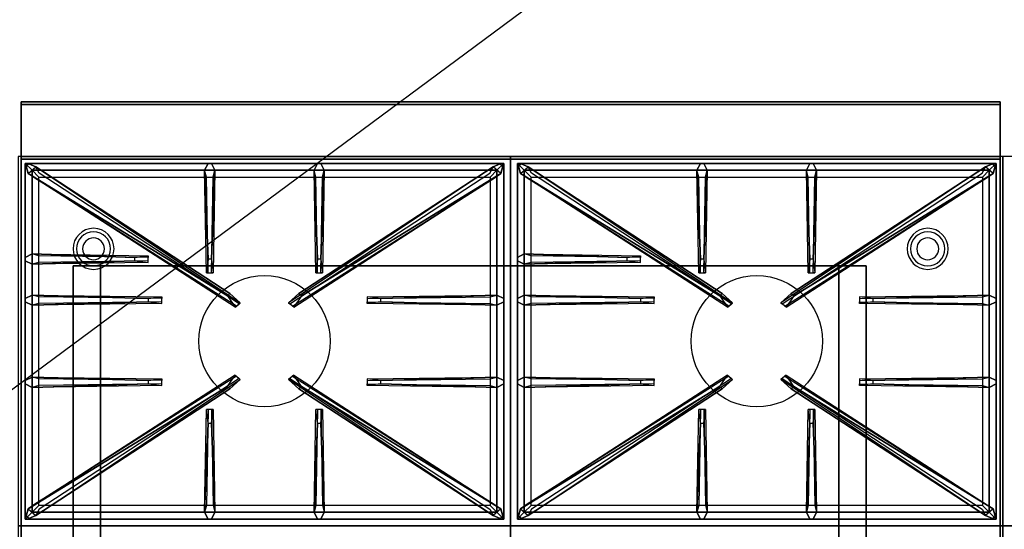
# Model space of a CAD drawing. Extents: x -54 to 54, y -40 to 40.
# Drawn here: x -18 to 18, y -19 to 0 of the extents above; entities that cross this region are included whole.
import ezdxf

# ---------------------------------------------------------------- set-up
doc = ezdxf.new("R2010")
doc.units = 0
doc.layers.get('DEFPOINTS').update_dxf_attribs({"linetype": 'CONTINUOUS'})
for name, color, linetype in [('3D', 254, 'CONTINUOUS'), ('3D-CASTIRON', 251, 'CONTINUOUS'), ('3D-FLAT', 7, 'CONTINUOUS'), ('3D-NON', 43, 'CONTINUOUS')]:
    doc.layers.add(name, color=color, linetype=linetype)

msp = doc.modelspace()

# ---------------------------------------------------------------- linework, layer by layer
at = {"layer": '3D'}
for centre, radius, start, end in [((-15.25, -8.375, 1.5), 0.75, 360, 180), ((-15.25, -8.375, 1.25), 0.625, 360, 180), ((15.25, -8.375, 1.5), 0.75, 360, 180), ((15.25, -8.375, 1.25), 0.625, 360, 180), ((-15.25, -8.375), 0.4, 360, 180), ((15.25, -8.375), 0.4, 360, 180), ((-15.25, -8.375, 1.5), 0.75, 180, 360), ((-15.25, -8.375, 1.25), 0.625, 180, 360), ((-15.25, -8.375), 0.4, 180, 360), ((15.25, -8.375, 1.5), 0.75, 180, 360), ((15.25, -8.375, 1.25), 0.625, 180, 360), ((15.25, -8.375), 0.4, 180, 360)]:
    msp.add_arc(centre, radius, start, end, dxfattribs=at)
at = {"layer": '3D', "extrusion": (0, -1, 0)}
for centre, start, end in [((-15, 12, 9), 180, 270), ((-15, 24, 9), 90, 180), ((12, 24, 9), 0, 90), ((12, 12, 9), 270, 0)]:
    msp.add_arc(centre, 1, start, end, dxfattribs=at)
at = {"layer": '3D-CASTIRON'}
for centre in [(-9, -11.75, 35.2), (9, -11.75, 35.2)]:
    msp.add_circle(centre, 2.4, dxfattribs=at)
for points in [[(0, -5, 35), (-18, -5, 35), (-18, -18.5, 35), (0, -18.5, 35)], [(18, -5, 35), (0, -5, 35), (0, -18.5, 35), (18, -18.5, 35)], [(36, -5, 35), (18, -5, 35), (18, -18.5, 35), (36, -18.5, 35)], [(-17.75, -5.25, 35.375), (-17.75, -18.25, 35.375), (-17.5, -18, 35.375), (-17.5, -5.5, 35.375)], [(-0.25, -5.25, 35.375), (-17.75, -5.25, 35.375), (-17.5, -5.5, 35.375), (-0.5, -5.5, 35.375)], [(-17.75, -5.25, 35), (-17.75, -18.25, 35), (-17.75, -18.25, 35.375), (-17.75, -5.25, 35.375)], [(-0.25, -5.25, 35), (-17.75, -5.25, 35), (-17.75, -5.25, 35.375), (-0.25, -5.25, 35.375)], [(-10.353, -10.092, 36), (-17.641, -5.624, 36), (-17.712, -5.354, 35.375), (-17.641, -5.624, 35.375)], [(-17.359, -5.376, 35.375), (-9.883, -10.346, 35.375), (-9.93, -10.387, 35.25), (-17.241, -5.605, 35)], [(-11.06, -8.75, 36), (-11.188, -5.5, 36), (-11.062, -5.25, 35.375), (-11.188, -5.5, 35.375)], [(-0.641, -5.376, 35.375), (-8.117, -10.346, 35.375), (-8.07, -10.387, 35.25), (-0.759, -5.605, 35)], [(-7.647, -10.092, 36), (-0.359, -5.624, 36), (-0.288, -5.354, 35.375), (-0.359, -5.624, 35.375)], [(-7.06, -8.75, 36), (-7.188, -5.5, 36), (-7.062, -5.25, 35.375), (-7.188, -5.5, 35.375)], [(-0.25, -18.25, 35.375), (-0.25, -5.25, 35.375), (-0.5, -5.5, 35.375), (-0.5, -18, 35.375)], [(-0.25, -18.25, 35), (-0.25, -5.25, 35), (-0.25, -5.25, 35.375), (-0.25, -18.25, 35.375)], [(0.25, -5.25, 35.375), (0.25, -18.25, 35.375), (0.5, -18, 35.375), (0.5, -5.5, 35.375)], [(17.75, -5.25, 35.375), (0.25, -5.25, 35.375), (0.5, -5.5, 35.375), (17.5, -5.5, 35.375)], [(0.25, -5.25, 35), (0.25, -18.25, 35), (0.25, -18.25, 35.375), (0.25, -5.25, 35.375)], [(17.75, -5.25, 35), (0.25, -5.25, 35), (0.25, -5.25, 35.375), (17.75, -5.25, 35.375)], [(7.647, -10.092, 36), (0.359, -5.624, 36), (0.288, -5.354, 35.375), (0.359, -5.624, 35.375)], [(0.641, -5.376, 35.375), (8.117, -10.346, 35.375), (8.07, -10.387, 35.25), (0.759, -5.605, 35)], [(6.94, -8.75, 36), (6.812, -5.5, 36), (6.938, -5.25, 35.375), (6.812, -5.5, 35.375)], [(17.359, -5.376, 35.375), (9.883, -10.346, 35.375), (9.93, -10.387, 35.25), (17.241, -5.605, 35)], [(10.353, -10.092, 36), (17.641, -5.624, 36), (17.712, -5.354, 35.375), (17.641, -5.624, 35.375)], [(10.94, -8.75, 36), (10.812, -5.5, 36), (10.938, -5.25, 35.375), (10.812, -5.5, 35.375)], [(17.75, -18.25, 35.375), (17.75, -5.25, 35.375), (17.5, -5.5, 35.375), (17.5, -18, 35.375)], [(17.75, -18.25, 35), (17.75, -5.25, 35), (17.75, -5.25, 35.375), (17.75, -18.25, 35.375)], [(-17.5, -5.5, 35.375), (-17.5, -18, 35.375), (-17.25, -17.75, 35), (-17.25, -5.75, 35)], [(-0.5, -5.5, 35.375), (-17.5, -5.5, 35.375), (-17.25, -5.75, 35), (-0.75, -5.75, 35)], [(-10.812, -5.5, 35.375), (-10.875, -9.25, 35.375), (-10.938, -9.25, 35.25), (-10.875, -5.75, 35)], [(-6.812, -5.5, 35.375), (-6.875, -9.25, 35.375), (-6.938, -9.25, 35.25), (-6.875, -5.75, 35)], [(-0.5, -18, 35.375), (-0.5, -5.5, 35.375), (-0.75, -5.75, 35), (-0.75, -17.75, 35)], [(0.5, -5.5, 35.375), (0.5, -18, 35.375), (0.75, -17.75, 35), (0.75, -5.75, 35)], [(17.5, -5.5, 35.375), (0.5, -5.5, 35.375), (0.75, -5.75, 35), (17.25, -5.75, 35)], [(7.188, -5.5, 35.375), (7.125, -9.25, 35.375), (7.062, -9.25, 35.25), (7.125, -5.75, 35)], [(11.188, -5.5, 35.375), (11.125, -9.25, 35.375), (11.062, -9.25, 35.25), (11.125, -5.75, 35)], [(17.5, -18, 35.375), (17.5, -5.5, 35.375), (17.25, -5.75, 35), (17.25, -17.75, 35)], [(-17.5, -8.562, 35.375), (-13.25, -8.625, 35.375), (-13.25, -8.688, 35.25), (-17.25, -8.625, 35)], [(0.5, -8.562, 35.375), (4.75, -8.625, 35.375), (4.75, -8.688, 35.25), (0.75, -8.625, 35)], [(-13.75, -8.81, 36), (-17.5, -8.938, 36), (-17.75, -8.812, 35.375), (-17.5, -8.938, 35.375)], [(4.25, -8.81, 36), (0.5, -8.938, 36), (0.25, -8.812, 35.375), (0.5, -8.938, 35.375)], [(-17.5, -10.062, 35.375), (-12.75, -10.125, 35.375), (-12.75, -10.188, 35.25), (-17.25, -10.125, 35)], [(-4.75, -10.19, 36), (-0.5, -10.062, 36), (-0.25, -10.188, 35.375), (-0.5, -10.062, 35.375)], [(0.5, -10.062, 35.375), (5.25, -10.125, 35.375), (5.25, -10.188, 35.25), (0.75, -10.125, 35)], [(13.25, -10.19, 36), (17.5, -10.062, 36), (17.75, -10.188, 35.375), (17.5, -10.062, 35.375)], [(-13.25, -10.31, 36), (-17.5, -10.438, 36), (-17.75, -10.312, 35.375), (-17.5, -10.438, 35.375)], [(-0.5, -10.438, 35.375), (-5.25, -10.375, 35.375), (-5.25, -10.312, 35.25), (-0.75, -10.375, 35)], [(4.75, -10.31, 36), (0.5, -10.438, 36), (0.25, -10.312, 35.375), (0.5, -10.438, 35.375)], [(17.5, -10.438, 35.375), (12.75, -10.375, 35.375), (12.75, -10.312, 35.25), (17.25, -10.375, 35)], [(-13.25, -13.31, 36), (-17.5, -13.438, 36), (-17.75, -13.312, 35.375), (-17.5, -13.438, 35.375)], [(-17.5, -13.062, 35.375), (-12.75, -13.125, 35.375), (-12.75, -13.188, 35.25), (-17.25, -13.125, 35)], [(-17.359, -18.124, 35.375), (-9.883, -13.154, 35.375), (-9.93, -13.113, 35.25), (-17.241, -17.895, 35)], [(-0.641, -18.124, 35.375), (-8.117, -13.154, 35.375), (-8.07, -13.113, 35.25), (-0.759, -17.895, 35)], [(-0.5, -13.438, 35.375), (-5.25, -13.375, 35.375), (-5.25, -13.312, 35.25), (-0.75, -13.375, 35)], [(-4.75, -13.19, 36), (-0.5, -13.062, 36), (-0.25, -13.188, 35.375), (-0.5, -13.062, 35.375)], [(4.75, -13.31, 36), (0.5, -13.438, 36), (0.25, -13.312, 35.375), (0.5, -13.438, 35.375)], [(0.5, -13.062, 35.375), (5.25, -13.125, 35.375), (5.25, -13.188, 35.25), (0.75, -13.125, 35)], [(0.641, -18.124, 35.375), (8.117, -13.154, 35.375), (8.07, -13.113, 35.25), (0.759, -17.895, 35)], [(17.359, -18.124, 35.375), (9.883, -13.154, 35.375), (9.93, -13.113, 35.25), (17.241, -17.895, 35)], [(17.5, -13.438, 35.375), (12.75, -13.375, 35.375), (12.75, -13.312, 35.25), (17.25, -13.375, 35)], [(13.25, -13.19, 36), (17.5, -13.062, 36), (17.75, -13.188, 35.375), (17.5, -13.062, 35.375)], [(-10.353, -13.408, 36), (-17.641, -17.876, 36), (-17.712, -18.146, 35.375), (-17.641, -17.876, 35.375)], [(-7.647, -13.408, 36), (-0.359, -17.876, 36), (-0.288, -18.146, 35.375), (-0.359, -17.876, 35.375)], [(7.647, -13.408, 36), (0.359, -17.876, 36), (0.288, -18.146, 35.375), (0.359, -17.876, 35.375)], [(10.353, -13.408, 36), (17.641, -17.876, 36), (17.712, -18.146, 35.375), (17.641, -17.876, 35.375)], [(-11.188, -18, 35.375), (-11.125, -14.25, 35.375), (-11.062, -14.25, 35.25), (-11.125, -17.75, 35)], [(-7.188, -18, 35.375), (-7.125, -14.25, 35.375), (-7.062, -14.25, 35.25), (-7.125, -17.75, 35)], [(6.812, -18, 35.375), (6.875, -14.25, 35.375), (6.938, -14.25, 35.25), (6.875, -17.75, 35)], [(10.812, -18, 35.375), (10.875, -14.25, 35.375), (10.938, -14.25, 35.25), (10.875, -17.75, 35)], [(-10.94, -14.75, 36), (-10.812, -18, 36), (-10.938, -18.25, 35.375), (-10.812, -18, 35.375)], [(-6.94, -14.75, 36), (-6.812, -18, 36), (-6.938, -18.25, 35.375), (-6.812, -18, 35.375)], [(7.06, -14.75, 36), (7.188, -18, 36), (7.062, -18.25, 35.375), (7.188, -18, 35.375)], [(11.06, -14.75, 36), (11.188, -18, 36), (11.062, -18.25, 35.375), (11.188, -18, 35.375)], [(-17.75, -18.25, 35.375), (-0.25, -18.25, 35.375), (-0.5, -18, 35.375), (-17.5, -18, 35.375)], [(-17.5, -18, 35.375), (-0.5, -18, 35.375), (-0.75, -17.75, 35), (-17.25, -17.75, 35)], [(0.25, -18.25, 35.375), (17.75, -18.25, 35.375), (17.5, -18, 35.375), (0.5, -18, 35.375)], [(0.5, -18, 35.375), (17.5, -18, 35.375), (17.25, -17.75, 35), (0.75, -17.75, 35)], [(-17.75, -18.25, 35), (-0.25, -18.25, 35), (-0.25, -18.25, 35.375), (-17.75, -18.25, 35.375)], [(0.25, -18.25, 35), (17.75, -18.25, 35), (17.75, -18.25, 35.375), (0.25, -18.25, 35.375)], [(0, -18.5, 35), (-18, -18.5, 35), (-18, -32, 35), (0, -32, 35)], [(18, -18.5, 35), (0, -18.5, 35), (0, -32, 35), (18, -32, 35)], [(36, -18.5, 35), (18, -18.5, 35), (18, -32, 35), (36, -32, 35)]]:
    msp.add_3dface(points, dxfattribs=at)
for points, invisible_edges in [([(-17.641, -5.624, 36), (-17.359, -5.376, 36), (-17.618, -5.271, 35.375), (-17.712, -5.354, 35.375)], 10), ([(-10.262, -10.013, 36), (-10.354, -10.094, 36), (-17.641, -5.624, 36), (-17.359, -5.376, 36)], 13), ([(-10.262, -10.013, 36), (-17.359, -5.376, 36), (-17.618, -5.271, 35.375), (-17.359, -5.376, 35.375)], 8), ([(-17.359, -5.376, 35.375), (-10.262, -10.013, 36), (-9.883, -10.346, 35.375), (-17.359, -5.376, 35.375)], 4), ([(-11.188, -5.5, 36), (-10.812, -5.5, 36), (-10.938, -5.25, 35.375), (-11.062, -5.25, 35.375)], 10), ([(-10.94, -8.75, 36), (-10.812, -5.5, 36), (-10.938, -5.25, 35.375), (-10.812, -5.5, 35.375)], 8), ([(-0.641, -5.376, 35.375), (-7.738, -10.013, 36), (-8.117, -10.346, 35.375), (-0.641, -5.376, 35.375)], 4), ([(-7.738, -10.013, 36), (-0.641, -5.376, 36), (-0.382, -5.271, 35.375), (-0.641, -5.376, 35.375)], 8), ([(-7.738, -10.013, 36), (-7.646, -10.094, 36), (-0.359, -5.624, 36), (-0.641, -5.376, 36)], 13), ([(-7.188, -5.5, 36), (-6.812, -5.5, 36), (-6.938, -5.25, 35.375), (-7.062, -5.25, 35.375)], 10), ([(-6.94, -8.75, 36), (-6.812, -5.5, 36), (-6.938, -5.25, 35.375), (-6.812, -5.5, 35.375)], 8), ([(-0.359, -5.624, 36), (-0.641, -5.376, 36), (-0.382, -5.271, 35.375), (-0.288, -5.354, 35.375)], 10), ([(0.359, -5.624, 36), (0.641, -5.376, 36), (0.382, -5.271, 35.375), (0.288, -5.354, 35.375)], 10), ([(7.738, -10.013, 36), (7.646, -10.094, 36), (0.359, -5.624, 36), (0.641, -5.376, 36)], 13), ([(7.738, -10.013, 36), (0.641, -5.376, 36), (0.382, -5.271, 35.375), (0.641, -5.376, 35.375)], 8), ([(0.641, -5.376, 35.375), (7.738, -10.013, 36), (8.117, -10.346, 35.375), (0.641, -5.376, 35.375)], 4), ([(6.812, -5.5, 36), (7.188, -5.5, 36), (7.062, -5.25, 35.375), (6.938, -5.25, 35.375)], 10), ([(7.06, -8.75, 36), (7.188, -5.5, 36), (7.062, -5.25, 35.375), (7.188, -5.5, 35.375)], 8), ([(17.359, -5.376, 35.375), (10.262, -10.013, 36), (9.883, -10.346, 35.375), (17.359, -5.376, 35.375)], 4), ([(10.262, -10.013, 36), (17.359, -5.376, 36), (17.618, -5.271, 35.375), (17.359, -5.376, 35.375)], 8), ([(10.262, -10.013, 36), (10.354, -10.094, 36), (17.641, -5.624, 36), (17.359, -5.376, 36)], 13), ([(10.812, -5.5, 36), (11.188, -5.5, 36), (11.062, -5.25, 35.375), (10.938, -5.25, 35.375)], 10), ([(11.06, -8.75, 36), (11.188, -5.5, 36), (11.062, -5.25, 35.375), (11.188, -5.5, 35.375)], 8), ([(17.641, -5.624, 36), (17.359, -5.376, 36), (17.618, -5.271, 35.375), (17.712, -5.354, 35.375)], 10), ([(-17.641, -5.624, 35.375), (-10.353, -10.092, 36), (-10.071, -10.511, 35.375), (-17.641, -5.624, 35.375)], 1), ([(-17.641, -5.624, 35.375), (-10.071, -10.511, 35.375), (-10.024, -10.47, 35.25), (-17.429, -5.77, 35)], 1), ([(-11.188, -5.5, 35.375), (-11.06, -8.75, 36), (-11.125, -9.25, 35.375), (-11.188, -5.5, 35.375)], 1), ([(-11.188, -5.5, 35.375), (-11.125, -9.25, 35.375), (-11.062, -9.25, 35.25), (-11.125, -5.75, 35)], 1), ([(-10.94, -8.75, 36), (-11.062, -8.75, 36), (-11.188, -5.5, 36), (-10.812, -5.5, 36)], 13), ([(-10.812, -5.5, 35.375), (-10.94, -8.75, 36), (-10.875, -9.25, 35.375), (-10.812, -5.5, 35.375)], 4), ([(-0.359, -5.624, 35.375), (-7.929, -10.511, 35.375), (-7.976, -10.47, 35.25), (-0.571, -5.77, 35)], 1), ([(-0.359, -5.624, 35.375), (-7.647, -10.092, 36), (-7.929, -10.511, 35.375), (-0.359, -5.624, 35.375)], 1), ([(-7.188, -5.5, 35.375), (-7.06, -8.75, 36), (-7.125, -9.25, 35.375), (-7.188, -5.5, 35.375)], 1), ([(-7.188, -5.5, 35.375), (-7.125, -9.25, 35.375), (-7.062, -9.25, 35.25), (-7.125, -5.75, 35)], 1), ([(-6.94, -8.75, 36), (-7.062, -8.75, 36), (-7.188, -5.5, 36), (-6.812, -5.5, 36)], 13), ([(-6.812, -5.5, 35.375), (-6.94, -8.75, 36), (-6.875, -9.25, 35.375), (-6.812, -5.5, 35.375)], 4), ([(0.359, -5.624, 35.375), (7.647, -10.092, 36), (7.929, -10.511, 35.375), (0.359, -5.624, 35.375)], 1), ([(0.359, -5.624, 35.375), (7.929, -10.511, 35.375), (7.976, -10.47, 35.25), (0.571, -5.77, 35)], 1), ([(6.812, -5.5, 35.375), (6.94, -8.75, 36), (6.875, -9.25, 35.375), (6.812, -5.5, 35.375)], 1), ([(6.812, -5.5, 35.375), (6.875, -9.25, 35.375), (6.938, -9.25, 35.25), (6.875, -5.75, 35)], 1), ([(7.06, -8.75, 36), (6.938, -8.75, 36), (6.812, -5.5, 36), (7.188, -5.5, 36)], 13), ([(7.188, -5.5, 35.375), (7.06, -8.75, 36), (7.125, -9.25, 35.375), (7.188, -5.5, 35.375)], 4), ([(17.641, -5.624, 35.375), (10.071, -10.511, 35.375), (10.024, -10.47, 35.25), (17.429, -5.77, 35)], 1), ([(17.641, -5.624, 35.375), (10.353, -10.092, 36), (10.071, -10.511, 35.375), (17.641, -5.624, 35.375)], 1), ([(10.812, -5.5, 35.375), (10.94, -8.75, 36), (10.875, -9.25, 35.375), (10.812, -5.5, 35.375)], 1), ([(10.812, -5.5, 35.375), (10.875, -9.25, 35.375), (10.938, -9.25, 35.25), (10.875, -5.75, 35)], 1), ([(11.06, -8.75, 36), (10.938, -8.75, 36), (10.812, -5.5, 36), (11.188, -5.5, 36)], 13), ([(11.188, -5.5, 35.375), (11.06, -8.75, 36), (11.125, -9.25, 35.375), (11.188, -5.5, 35.375)], 4), ([(-13.75, -8.69, 36), (-17.5, -8.562, 36), (-17.75, -8.688, 35.375), (-17.5, -8.562, 35.375)], 8), ([(-17.5, -8.938, 36), (-17.5, -8.562, 36), (-17.75, -8.688, 35.375), (-17.75, -8.812, 35.375)], 10), ([(-17.5, -8.562, 35.375), (-13.75, -8.69, 36), (-13.25, -8.625, 35.375), (-17.5, -8.562, 35.375)], 4), ([(-13.75, -8.69, 36), (-13.75, -8.812, 36), (-17.5, -8.938, 36), (-17.5, -8.562, 36)], 13), ([(-13.25, -8.875, 35.375), (-13.25, -8.625, 35.375), (-13.75, -8.69, 36), (-13.75, -8.812, 36)], 2), ([(-13.25, -8.812, 35.25), (-13.25, -8.688, 35.25), (-13.25, -8.625, 35.375), (-13.25, -8.875, 35.375)], 14), ([(4.25, -8.69, 36), (0.5, -8.562, 36), (0.25, -8.688, 35.375), (0.5, -8.562, 35.375)], 8), ([(0.5, -8.938, 36), (0.5, -8.562, 36), (0.25, -8.688, 35.375), (0.25, -8.812, 35.375)], 10), ([(0.5, -8.562, 35.375), (4.25, -8.69, 36), (4.75, -8.625, 35.375), (0.5, -8.562, 35.375)], 4), ([(4.25, -8.69, 36), (4.25, -8.812, 36), (0.5, -8.938, 36), (0.5, -8.562, 36)], 13), ([(4.75, -8.875, 35.375), (4.75, -8.625, 35.375), (4.25, -8.69, 36), (4.25, -8.812, 36)], 2), ([(4.75, -8.812, 35.25), (4.75, -8.688, 35.25), (4.75, -8.625, 35.375), (4.75, -8.875, 35.375)], 14), ([(-17.5, -8.938, 35.375), (-13.75, -8.81, 36), (-13.25, -8.875, 35.375), (-17.5, -8.938, 35.375)], 1), ([(-17.5, -8.938, 35.375), (-13.25, -8.875, 35.375), (-13.25, -8.812, 35.25), (-17.25, -8.875, 35)], 1), ([(-11.125, -9.25, 35.375), (-10.875, -9.25, 35.375), (-10.94, -8.75, 36), (-11.062, -8.75, 36)], 2), ([(-7.125, -9.25, 35.375), (-6.875, -9.25, 35.375), (-6.94, -8.75, 36), (-7.062, -8.75, 36)], 2), ([(0.5, -8.938, 35.375), (4.25, -8.81, 36), (4.75, -8.875, 35.375), (0.5, -8.938, 35.375)], 1), ([(0.5, -8.938, 35.375), (4.75, -8.875, 35.375), (4.75, -8.812, 35.25), (0.75, -8.875, 35)], 1), ([(6.875, -9.25, 35.375), (7.125, -9.25, 35.375), (7.06, -8.75, 36), (6.938, -8.75, 36)], 2), ([(10.875, -9.25, 35.375), (11.125, -9.25, 35.375), (11.06, -8.75, 36), (10.938, -8.75, 36)], 2), ([(-11.062, -9.25, 35.25), (-10.938, -9.25, 35.25), (-10.875, -9.25, 35.375), (-11.125, -9.25, 35.375)], 14), ([(-7.062, -9.25, 35.25), (-6.938, -9.25, 35.25), (-6.875, -9.25, 35.375), (-7.125, -9.25, 35.375)], 14), ([(6.938, -9.25, 35.25), (7.062, -9.25, 35.25), (7.125, -9.25, 35.375), (6.875, -9.25, 35.375)], 14), ([(10.938, -9.25, 35.25), (11.062, -9.25, 35.25), (11.125, -9.25, 35.375), (10.875, -9.25, 35.375)], 14), ([(-13.25, -10.19, 36), (-17.5, -10.062, 36), (-17.75, -10.188, 35.375), (-17.5, -10.062, 35.375)], 8), ([(-17.5, -10.438, 36), (-17.5, -10.062, 36), (-17.75, -10.188, 35.375), (-17.75, -10.312, 35.375)], 10), ([(-17.5, -10.062, 35.375), (-13.25, -10.19, 36), (-12.75, -10.125, 35.375), (-17.5, -10.062, 35.375)], 4), ([(-13.25, -10.19, 36), (-13.25, -10.312, 36), (-17.5, -10.438, 36), (-17.5, -10.062, 36)], 13), ([(-10.071, -10.511, 35.375), (-9.883, -10.346, 35.375), (-10.262, -10.013, 36), (-10.354, -10.094, 36)], 2), ([(-7.929, -10.511, 35.375), (-8.117, -10.346, 35.375), (-7.738, -10.013, 36), (-7.646, -10.094, 36)], 2), ([(-0.5, -10.062, 35.375), (-4.75, -10.19, 36), (-5.25, -10.125, 35.375), (-0.5, -10.062, 35.375)], 1), ([(-0.5, -10.062, 35.375), (-5.25, -10.125, 35.375), (-5.25, -10.188, 35.25), (-0.75, -10.125, 35)], 1), ([(-4.75, -10.31, 36), (-4.75, -10.188, 36), (-0.5, -10.062, 36), (-0.5, -10.438, 36)], 13), ([(-0.5, -10.062, 36), (-0.5, -10.438, 36), (-0.25, -10.312, 35.375), (-0.25, -10.188, 35.375)], 10), ([(4.75, -10.19, 36), (0.5, -10.062, 36), (0.25, -10.188, 35.375), (0.5, -10.062, 35.375)], 8), ([(0.5, -10.438, 36), (0.5, -10.062, 36), (0.25, -10.188, 35.375), (0.25, -10.312, 35.375)], 10), ([(0.5, -10.062, 35.375), (4.75, -10.19, 36), (5.25, -10.125, 35.375), (0.5, -10.062, 35.375)], 4), ([(4.75, -10.19, 36), (4.75, -10.312, 36), (0.5, -10.438, 36), (0.5, -10.062, 36)], 13), ([(7.929, -10.511, 35.375), (8.117, -10.346, 35.375), (7.738, -10.013, 36), (7.646, -10.094, 36)], 2), ([(10.071, -10.511, 35.375), (9.883, -10.346, 35.375), (10.262, -10.013, 36), (10.354, -10.094, 36)], 2), ([(17.5, -10.062, 35.375), (13.25, -10.19, 36), (12.75, -10.125, 35.375), (17.5, -10.062, 35.375)], 1), ([(17.5, -10.062, 35.375), (12.75, -10.125, 35.375), (12.75, -10.188, 35.25), (17.25, -10.125, 35)], 1), ([(13.25, -10.31, 36), (13.25, -10.188, 36), (17.5, -10.062, 36), (17.5, -10.438, 36)], 13), ([(17.5, -10.062, 36), (17.5, -10.438, 36), (17.75, -10.312, 35.375), (17.75, -10.188, 35.375)], 10), ([(-17.5, -10.438, 35.375), (-13.25, -10.31, 36), (-12.75, -10.375, 35.375), (-17.5, -10.438, 35.375)], 1), ([(-17.5, -10.438, 35.375), (-12.75, -10.375, 35.375), (-12.75, -10.312, 35.25), (-17.25, -10.375, 35)], 1), ([(-12.75, -10.375, 35.375), (-12.75, -10.125, 35.375), (-13.25, -10.19, 36), (-13.25, -10.312, 36)], 2), ([(-12.75, -10.312, 35.25), (-12.75, -10.188, 35.25), (-12.75, -10.125, 35.375), (-12.75, -10.375, 35.375)], 14), ([(-10.024, -10.47, 35.25), (-9.93, -10.387, 35.25), (-9.883, -10.346, 35.375), (-10.071, -10.511, 35.375)], 14), ([(-7.976, -10.47, 35.25), (-8.07, -10.387, 35.25), (-8.117, -10.346, 35.375), (-7.929, -10.511, 35.375)], 14), ([(-5.25, -10.125, 35.375), (-5.25, -10.375, 35.375), (-4.75, -10.31, 36), (-4.75, -10.188, 36)], 2), ([(-5.25, -10.188, 35.25), (-5.25, -10.312, 35.25), (-5.25, -10.375, 35.375), (-5.25, -10.125, 35.375)], 14), ([(-0.5, -10.438, 35.375), (-4.75, -10.31, 36), (-5.25, -10.375, 35.375), (-0.5, -10.438, 35.375)], 4), ([(-4.75, -10.31, 36), (-0.5, -10.438, 36), (-0.25, -10.312, 35.375), (-0.5, -10.438, 35.375)], 8), ([(0.5, -10.438, 35.375), (4.75, -10.31, 36), (5.25, -10.375, 35.375), (0.5, -10.438, 35.375)], 1), ([(0.5, -10.438, 35.375), (5.25, -10.375, 35.375), (5.25, -10.312, 35.25), (0.75, -10.375, 35)], 1), ([(5.25, -10.375, 35.375), (5.25, -10.125, 35.375), (4.75, -10.19, 36), (4.75, -10.312, 36)], 2), ([(5.25, -10.312, 35.25), (5.25, -10.188, 35.25), (5.25, -10.125, 35.375), (5.25, -10.375, 35.375)], 14), ([(7.976, -10.47, 35.25), (8.07, -10.387, 35.25), (8.117, -10.346, 35.375), (7.929, -10.511, 35.375)], 14), ([(10.024, -10.47, 35.25), (9.93, -10.387, 35.25), (9.883, -10.346, 35.375), (10.071, -10.511, 35.375)], 14), ([(12.75, -10.125, 35.375), (12.75, -10.375, 35.375), (13.25, -10.31, 36), (13.25, -10.188, 36)], 2), ([(12.75, -10.188, 35.25), (12.75, -10.312, 35.25), (12.75, -10.375, 35.375), (12.75, -10.125, 35.375)], 14), ([(17.5, -10.438, 35.375), (13.25, -10.31, 36), (12.75, -10.375, 35.375), (17.5, -10.438, 35.375)], 4), ([(13.25, -10.31, 36), (17.5, -10.438, 36), (17.75, -10.312, 35.375), (17.5, -10.438, 35.375)], 8), ([(-13.25, -13.19, 36), (-17.5, -13.062, 36), (-17.75, -13.188, 35.375), (-17.5, -13.062, 35.375)], 8), ([(-17.5, -13.438, 36), (-17.5, -13.062, 36), (-17.75, -13.188, 35.375), (-17.75, -13.312, 35.375)], 10), ([(-17.641, -17.876, 35.375), (-10.353, -13.408, 36), (-10.071, -12.989, 35.375), (-17.641, -17.876, 35.375)], 1), ([(-17.641, -17.876, 35.375), (-10.071, -12.989, 35.375), (-10.024, -13.03, 35.25), (-17.429, -17.73, 35)], 1), ([(-17.5, -13.062, 35.375), (-13.25, -13.19, 36), (-12.75, -13.125, 35.375), (-17.5, -13.062, 35.375)], 4), ([(-13.25, -13.19, 36), (-13.25, -13.312, 36), (-17.5, -13.438, 36), (-17.5, -13.062, 36)], 13), ([(-17.5, -13.438, 35.375), (-13.25, -13.31, 36), (-12.75, -13.375, 35.375), (-17.5, -13.438, 35.375)], 1), ([(-17.5, -13.438, 35.375), (-12.75, -13.375, 35.375), (-12.75, -13.312, 35.25), (-17.25, -13.375, 35)], 1), ([(-17.359, -18.124, 35.375), (-10.262, -13.487, 36), (-9.883, -13.154, 35.375), (-17.359, -18.124, 35.375)], 4), ([(-12.75, -13.375, 35.375), (-12.75, -13.125, 35.375), (-13.25, -13.19, 36), (-13.25, -13.312, 36)], 2), ([(-12.75, -13.312, 35.25), (-12.75, -13.188, 35.25), (-12.75, -13.125, 35.375), (-12.75, -13.375, 35.375)], 14), ([(-10.071, -12.989, 35.375), (-9.883, -13.154, 35.375), (-10.262, -13.487, 36), (-10.354, -13.406, 36)], 2), ([(-10.024, -13.03, 35.25), (-9.93, -13.113, 35.25), (-9.883, -13.154, 35.375), (-10.071, -12.989, 35.375)], 14), ([(-7.929, -12.989, 35.375), (-8.117, -13.154, 35.375), (-7.738, -13.487, 36), (-7.646, -13.406, 36)], 2), ([(-7.976, -13.03, 35.25), (-8.07, -13.113, 35.25), (-8.117, -13.154, 35.375), (-7.929, -12.989, 35.375)], 14), ([(-0.641, -18.124, 35.375), (-7.738, -13.487, 36), (-8.117, -13.154, 35.375), (-0.641, -18.124, 35.375)], 4), ([(-0.359, -17.876, 35.375), (-7.929, -12.989, 35.375), (-7.976, -13.03, 35.25), (-0.571, -17.73, 35)], 1), ([(-0.359, -17.876, 35.375), (-7.647, -13.408, 36), (-7.929, -12.989, 35.375), (-0.359, -17.876, 35.375)], 1), ([(-0.5, -13.062, 35.375), (-4.75, -13.19, 36), (-5.25, -13.125, 35.375), (-0.5, -13.062, 35.375)], 1), ([(-0.5, -13.062, 35.375), (-5.25, -13.125, 35.375), (-5.25, -13.188, 35.25), (-0.75, -13.125, 35)], 1), ([(-5.25, -13.125, 35.375), (-5.25, -13.375, 35.375), (-4.75, -13.31, 36), (-4.75, -13.188, 36)], 2), ([(-5.25, -13.188, 35.25), (-5.25, -13.312, 35.25), (-5.25, -13.375, 35.375), (-5.25, -13.125, 35.375)], 14), ([(-0.5, -13.438, 35.375), (-4.75, -13.31, 36), (-5.25, -13.375, 35.375), (-0.5, -13.438, 35.375)], 4), ([(-4.75, -13.31, 36), (-4.75, -13.188, 36), (-0.5, -13.062, 36), (-0.5, -13.438, 36)], 13), ([(-4.75, -13.31, 36), (-0.5, -13.438, 36), (-0.25, -13.312, 35.375), (-0.5, -13.438, 35.375)], 8), ([(-0.5, -13.062, 36), (-0.5, -13.438, 36), (-0.25, -13.312, 35.375), (-0.25, -13.188, 35.375)], 10), ([(4.75, -13.19, 36), (0.5, -13.062, 36), (0.25, -13.188, 35.375), (0.5, -13.062, 35.375)], 8), ([(0.5, -13.438, 36), (0.5, -13.062, 36), (0.25, -13.188, 35.375), (0.25, -13.312, 35.375)], 10), ([(0.359, -17.876, 35.375), (7.647, -13.408, 36), (7.929, -12.989, 35.375), (0.359, -17.876, 35.375)], 1), ([(0.359, -17.876, 35.375), (7.929, -12.989, 35.375), (7.976, -13.03, 35.25), (0.571, -17.73, 35)], 1), ([(0.5, -13.062, 35.375), (4.75, -13.19, 36), (5.25, -13.125, 35.375), (0.5, -13.062, 35.375)], 4), ([(4.75, -13.19, 36), (4.75, -13.312, 36), (0.5, -13.438, 36), (0.5, -13.062, 36)], 13), ([(0.5, -13.438, 35.375), (4.75, -13.31, 36), (5.25, -13.375, 35.375), (0.5, -13.438, 35.375)], 1), ([(0.5, -13.438, 35.375), (5.25, -13.375, 35.375), (5.25, -13.312, 35.25), (0.75, -13.375, 35)], 1), ([(0.641, -18.124, 35.375), (7.738, -13.487, 36), (8.117, -13.154, 35.375), (0.641, -18.124, 35.375)], 4), ([(5.25, -13.375, 35.375), (5.25, -13.125, 35.375), (4.75, -13.19, 36), (4.75, -13.312, 36)], 2), ([(5.25, -13.312, 35.25), (5.25, -13.188, 35.25), (5.25, -13.125, 35.375), (5.25, -13.375, 35.375)], 14), ([(7.929, -12.989, 35.375), (8.117, -13.154, 35.375), (7.738, -13.487, 36), (7.646, -13.406, 36)], 2), ([(7.976, -13.03, 35.25), (8.07, -13.113, 35.25), (8.117, -13.154, 35.375), (7.929, -12.989, 35.375)], 14), ([(10.071, -12.989, 35.375), (9.883, -13.154, 35.375), (10.262, -13.487, 36), (10.354, -13.406, 36)], 2), ([(10.024, -13.03, 35.25), (9.93, -13.113, 35.25), (9.883, -13.154, 35.375), (10.071, -12.989, 35.375)], 14), ([(17.359, -18.124, 35.375), (10.262, -13.487, 36), (9.883, -13.154, 35.375), (17.359, -18.124, 35.375)], 4), ([(17.641, -17.876, 35.375), (10.071, -12.989, 35.375), (10.024, -13.03, 35.25), (17.429, -17.73, 35)], 1), ([(17.641, -17.876, 35.375), (10.353, -13.408, 36), (10.071, -12.989, 35.375), (17.641, -17.876, 35.375)], 1), ([(17.5, -13.062, 35.375), (13.25, -13.19, 36), (12.75, -13.125, 35.375), (17.5, -13.062, 35.375)], 1), ([(17.5, -13.062, 35.375), (12.75, -13.125, 35.375), (12.75, -13.188, 35.25), (17.25, -13.125, 35)], 1), ([(12.75, -13.125, 35.375), (12.75, -13.375, 35.375), (13.25, -13.31, 36), (13.25, -13.188, 36)], 2), ([(12.75, -13.188, 35.25), (12.75, -13.312, 35.25), (12.75, -13.375, 35.375), (12.75, -13.125, 35.375)], 14), ([(17.5, -13.438, 35.375), (13.25, -13.31, 36), (12.75, -13.375, 35.375), (17.5, -13.438, 35.375)], 4), ([(13.25, -13.31, 36), (13.25, -13.188, 36), (17.5, -13.062, 36), (17.5, -13.438, 36)], 13), ([(13.25, -13.31, 36), (17.5, -13.438, 36), (17.75, -13.312, 35.375), (17.5, -13.438, 35.375)], 8), ([(17.5, -13.062, 36), (17.5, -13.438, 36), (17.75, -13.312, 35.375), (17.75, -13.188, 35.375)], 10), ([(-10.262, -13.487, 36), (-10.354, -13.406, 36), (-17.641, -17.876, 36), (-17.359, -18.124, 36)], 13), ([(-10.262, -13.487, 36), (-17.359, -18.124, 36), (-17.618, -18.229, 35.375), (-17.359, -18.124, 35.375)], 8), ([(-7.738, -13.487, 36), (-7.646, -13.406, 36), (-0.359, -17.876, 36), (-0.641, -18.124, 36)], 13), ([(-7.738, -13.487, 36), (-0.641, -18.124, 36), (-0.382, -18.229, 35.375), (-0.641, -18.124, 35.375)], 8), ([(7.738, -13.487, 36), (7.646, -13.406, 36), (0.359, -17.876, 36), (0.641, -18.124, 36)], 13), ([(7.738, -13.487, 36), (0.641, -18.124, 36), (0.382, -18.229, 35.375), (0.641, -18.124, 35.375)], 8), ([(10.262, -13.487, 36), (10.354, -13.406, 36), (17.641, -17.876, 36), (17.359, -18.124, 36)], 13), ([(10.262, -13.487, 36), (17.359, -18.124, 36), (17.618, -18.229, 35.375), (17.359, -18.124, 35.375)], 8), ([(-11.188, -18, 35.375), (-11.06, -14.75, 36), (-11.125, -14.25, 35.375), (-11.188, -18, 35.375)], 4), ([(-10.875, -14.25, 35.375), (-11.125, -14.25, 35.375), (-11.06, -14.75, 36), (-10.938, -14.75, 36)], 2), ([(-10.938, -14.25, 35.25), (-11.062, -14.25, 35.25), (-11.125, -14.25, 35.375), (-10.875, -14.25, 35.375)], 14), ([(-10.812, -18, 35.375), (-10.94, -14.75, 36), (-10.875, -14.25, 35.375), (-10.812, -18, 35.375)], 1), ([(-10.812, -18, 35.375), (-10.875, -14.25, 35.375), (-10.938, -14.25, 35.25), (-10.875, -17.75, 35)], 1), ([(-7.188, -18, 35.375), (-7.06, -14.75, 36), (-7.125, -14.25, 35.375), (-7.188, -18, 35.375)], 4), ([(-6.875, -14.25, 35.375), (-7.125, -14.25, 35.375), (-7.06, -14.75, 36), (-6.938, -14.75, 36)], 2), ([(-6.938, -14.25, 35.25), (-7.062, -14.25, 35.25), (-7.125, -14.25, 35.375), (-6.875, -14.25, 35.375)], 14), ([(-6.812, -18, 35.375), (-6.94, -14.75, 36), (-6.875, -14.25, 35.375), (-6.812, -18, 35.375)], 1), ([(-6.812, -18, 35.375), (-6.875, -14.25, 35.375), (-6.938, -14.25, 35.25), (-6.875, -17.75, 35)], 1), ([(6.812, -18, 35.375), (6.94, -14.75, 36), (6.875, -14.25, 35.375), (6.812, -18, 35.375)], 4), ([(7.125, -14.25, 35.375), (6.875, -14.25, 35.375), (6.94, -14.75, 36), (7.062, -14.75, 36)], 2), ([(7.062, -14.25, 35.25), (6.938, -14.25, 35.25), (6.875, -14.25, 35.375), (7.125, -14.25, 35.375)], 14), ([(7.188, -18, 35.375), (7.06, -14.75, 36), (7.125, -14.25, 35.375), (7.188, -18, 35.375)], 1), ([(7.188, -18, 35.375), (7.125, -14.25, 35.375), (7.062, -14.25, 35.25), (7.125, -17.75, 35)], 1), ([(10.812, -18, 35.375), (10.94, -14.75, 36), (10.875, -14.25, 35.375), (10.812, -18, 35.375)], 4), ([(11.125, -14.25, 35.375), (10.875, -14.25, 35.375), (10.94, -14.75, 36), (11.062, -14.75, 36)], 2), ([(11.062, -14.25, 35.25), (10.938, -14.25, 35.25), (10.875, -14.25, 35.375), (11.125, -14.25, 35.375)], 14), ([(11.188, -18, 35.375), (11.06, -14.75, 36), (11.125, -14.25, 35.375), (11.188, -18, 35.375)], 1), ([(11.188, -18, 35.375), (11.125, -14.25, 35.375), (11.062, -14.25, 35.25), (11.125, -17.75, 35)], 1), ([(-11.06, -14.75, 36), (-11.188, -18, 36), (-11.062, -18.25, 35.375), (-11.188, -18, 35.375)], 8), ([(-11.06, -14.75, 36), (-10.938, -14.75, 36), (-10.812, -18, 36), (-11.188, -18, 36)], 13), ([(-7.06, -14.75, 36), (-7.188, -18, 36), (-7.062, -18.25, 35.375), (-7.188, -18, 35.375)], 8), ([(-7.06, -14.75, 36), (-6.938, -14.75, 36), (-6.812, -18, 36), (-7.188, -18, 36)], 13), ([(6.94, -14.75, 36), (6.812, -18, 36), (6.938, -18.25, 35.375), (6.812, -18, 35.375)], 8), ([(6.94, -14.75, 36), (7.062, -14.75, 36), (7.188, -18, 36), (6.812, -18, 36)], 13), ([(10.94, -14.75, 36), (10.812, -18, 36), (10.938, -18.25, 35.375), (10.812, -18, 35.375)], 8), ([(10.94, -14.75, 36), (11.062, -14.75, 36), (11.188, -18, 36), (10.812, -18, 36)], 13), ([(-17.641, -17.876, 36), (-17.359, -18.124, 36), (-17.618, -18.229, 35.375), (-17.712, -18.146, 35.375)], 10), ([(-10.812, -18, 36), (-11.188, -18, 36), (-11.062, -18.25, 35.375), (-10.938, -18.25, 35.375)], 10), ([(-6.812, -18, 36), (-7.188, -18, 36), (-7.062, -18.25, 35.375), (-6.938, -18.25, 35.375)], 10), ([(-0.359, -17.876, 36), (-0.641, -18.124, 36), (-0.382, -18.229, 35.375), (-0.288, -18.146, 35.375)], 10), ([(0.359, -17.876, 36), (0.641, -18.124, 36), (0.382, -18.229, 35.375), (0.288, -18.146, 35.375)], 10), ([(7.188, -18, 36), (6.812, -18, 36), (6.938, -18.25, 35.375), (7.062, -18.25, 35.375)], 10), ([(11.188, -18, 36), (10.812, -18, 36), (10.938, -18.25, 35.375), (11.062, -18.25, 35.375)], 10), ([(17.641, -17.876, 36), (17.359, -18.124, 36), (17.618, -18.229, 35.375), (17.712, -18.146, 35.375)], 10)]:
    msp.add_3dface(points, dxfattribs=dict(at, invisible_edges=invisible_edges))
at = {"layer": '3D-FLAT'}
for points in [[(17.9, -3, 36), (-17.9, -3, 36), (-17.9, -5, 36), (17.9, -5, 36)], [(17.9, -3, 35), (-17.9, -3, 35), (-17.9, -5, 35), (17.9, -5, 35)], [(-17.9, -34.25, 26.8), (17.9, -34.25, 26.8), (17.9, -5.1, 26.8), (-17.9, -5.1, 26.8)], [(-17.9, -34.25, 6), (17.9, -34.25, 6), (17.9, -5.1, 6), (-17.9, -5.1, 6)], [(12, -9, 25), (12, -34, 25), (-15, -34, 25), (-15, -9, 25)], [(-15, -9, 11), (-15, -34, 11), (12, -34, 11), (12, -9, 11)]]:
    msp.add_3dface(points, dxfattribs=at)
at = {"layer": '3D-NON'}
for points in [[(-17.9, -3, 36), (-17.9, -3, 70), (-17.9, -5, 70), (-17.9, -5, 36)], [(17.9, -3, 36), (17.9, -3, 70), (-17.9, -3, 70), (-17.9, -3, 36)], [(-17.9, -3, 35), (-17.9, -5, 35), (-17.9, -5, 36), (-17.9, -3, 36)], [(17.9, -3, 35), (-17.9, -3, 35), (-17.9, -3, 36), (17.9, -3, 36)], [(-17.9, -3.1, 27), (-17.9, -3.1, 35), (-17.9, -32, 35), (-17.9, -32, 27)], [(17.9, -3.1, 27), (17.9, -3.1, 35), (-17.9, -3.1, 35), (-17.9, -3.1, 27)], [(17.9, -3, 36), (17.9, -3, 70), (17.9, -5, 70), (17.9, -5, 36)], [(17.9, -3, 35), (17.9, -5, 35), (17.9, -5, 36), (17.9, -3, 36)], [(17.9, -3.1, 27), (17.9, -3.1, 35), (17.9, -32, 35), (17.9, -32, 27)], [(17.9, -5, 36), (17.9, -5, 70), (-17.9, -5, 70), (-17.9, -5, 36)], [(17.9, -5, 35), (-17.9, -5, 35), (-17.9, -5, 36), (17.9, -5, 36)], [(-17.9, -34.25, 6), (-17.9, -5.1, 6), (-17.9, -5.1, 26.8), (-17.9, -34.25, 26.8)], [(-17.9, -5.1, 6), (17.9, -5.1, 6), (17.9, -5.1, 26.8), (-17.9, -5.1, 26.8)], [(17.9, -34.25, 6), (17.9, -5.1, 6), (17.9, -5.1, 26.8), (17.9, -34.25, 26.8)], [(-16, -9, 24), (-16, -34, 24), (-16, -34, 12), (-16, -9, 12)], [(13, -9, 12), (13, -34, 12), (13, -34, 24), (13, -9, 24)]]:
    msp.add_3dface(points, dxfattribs=at)
at = {"layer": 'DEFPOINTS', "color": 6}
msp.add_line((-54, -40), (54, 40), dxfattribs=at)

doc.saveas('drawing.dxf')
